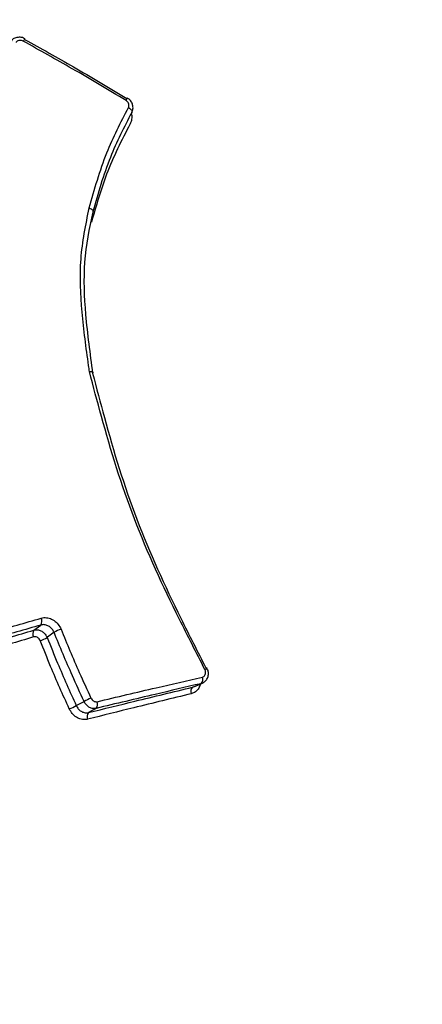
# Model space of a CAD drawing. Units: millimetres. Extents: x -5427 to 6079, y -4012 to 11100.
# Drawn here: x 3210 to 3217, y 1848 to 1866 of the extents above; entities that cross this region are included whole.
import ezdxf

# ---------------------------------------------------------------- set-up
doc = ezdxf.new("R2010")
doc.units = ezdxf.units.MM
doc.styles.add('SLDTEXTSTYLE0', font='TXT', dxfattribs={"width": 0.7})
doc.dimstyles.new('SLDDIMSTYLE0', dxfattribs={"dimtxt": 5, "dimasz": 3.302, "dimexe": 0, "dimexo": 0.0625, "dimgap": 1.25, "dimtad": 2, "dimdec": 0, "dimrnd": 1e-09, "dimzin": 12, "dimdsep": 46, "dimtxsty": 'SLDTEXTSTYLE0', "dimsah": 1, "dimcen": 0.09, "dimadec": 0, "dimazin": 3, "dimtfac": 1, "dimtofl": 0, "dimtmove": 0, "dimatfit": 3, "dimfxl": 0, "dimfrac": 2, "dimtolj": 1, "dimtzin": 12, "dimarcsym": 0})

# ---------------------------------------------------------------- blocks, each defined once
blk = doc.blocks.new('_D_1')
at = {"color": 7, "linetype": 'Continuous', "lineweight": 0}
for p, q in [((2149.348, 2621.95), (4637.937, 2621.95)), ((4636.937, 2621.95), (4636.937, -1539.504)), ((1405.579, -1539.504), (4637.937, -1539.504))]:
    blk.add_line(p, q, dxfattribs=at)
at = {"color": 7, "linetype": 'Continuous', "lineweight": 18}
for points in [[(4636.937, 2621.95), (4636.429, 2618.648), (4637.445, 2618.648)], [(4636.937, -1539.504), (4637.445, -1536.202), (4636.429, -1536.202)]]:
    blk.add_solid(points, dxfattribs=at)
at = {"color": 7, "linetype": 'Continuous', "lineweight": 18, "insert": (4630.492, 535.889), "char_height": 5, "attachment_point": 1, "rotation": 90, "style": 'SLDTEXTSTYLE0'}
blk.add_mtext('4161', dxfattribs=at)
blk = doc.blocks.new('_D_2')
at = {"color": 7, "linetype": 'Continuous', "lineweight": 0}
for p, q in [((2148.835, 4042.06), (6079.016, 4042.06)), ((6078.016, 4042.06), (6078.016, -3734.813)), ((1998.22, -3734.813), (6079.016, -3734.813))]:
    blk.add_line(p, q, dxfattribs=at)
at = {"color": 7, "linetype": 'Continuous', "lineweight": 18}
for points in [[(6078.016, 4042.06), (6077.508, 4038.758), (6078.524, 4038.758)], [(6078.016, -3734.813), (6078.524, -3731.511), (6077.508, -3731.511)]]:
    blk.add_solid(points, dxfattribs=at)
at = {"color": 7, "linetype": 'Continuous', "lineweight": 18, "insert": (6071.571, -566.102), "char_height": 5, "attachment_point": 1, "rotation": 90, "style": 'SLDTEXTSTYLE0'}
blk.add_mtext('7777', dxfattribs=at)

msp = doc.modelspace()

# ---------------------------------------------------------------- linework, layer by layer
at = {"color": 7, "linetype": 'Continuous', "lineweight": 25}
for p, q in [((3209.774, 1854.93), (3209.9, 1855.021)), ((3212.634, 1853.917), (3212.787, 1853.981)), ((3212.788, 1853.984), (3212.765, 1853.973))]:
    msp.add_line(p, q, dxfattribs=at)
at = {"color": 7, "linetype": 'Continuous', "lineweight": 25, "flags": 128}
for points in [[(3211.467, 1864.274), (3211.483, 1864.263), (3211.498, 1864.252), (3211.511, 1864.24), (3211.52, 1864.227), (3211.527, 1864.215), (3211.53, 1864.204), (3211.53, 1864.194), (3211.526, 1864.185)], [(3210.137, 1854.891), (3210.022, 1854.806), (3210.013, 1854.799)], [(3212.613, 1853.91), (3212.626, 1853.915), (3212.689, 1853.942), (3212.765, 1853.973)], [(3210.533, 1853.581), (3210.603, 1853.618), (3210.661, 1853.649), (3210.661, 1853.649), (3210.673, 1853.655)], [(3210.89, 1853.531), (3210.879, 1853.525), (3210.821, 1853.493), (3210.752, 1853.456)]]:
    msp.add_lwpolyline(points, dxfattribs=at)
at = {"color": 7, "linetype": 'Continuous', "lineweight": 25}
for centre, radius, start, end in [((3209.812, 1865.347), 0.251, 141.6527, 153.5247), ((3211.213, 1864.539), 0.253, 326.4909, 338.308), ((3209.802, 1855.087), 0.118, 326.4307, 29.0819), ((3209.871, 1854.865), 0.116, 146.1491, 209.305), ((3210.433, 1854.399), 0.574, 107.3588, 121.033), ((3209.729, 1855.265), 0.546, 286.9392, 301.2925), ((3212.755, 1854.401), 0.192, 294.438, 307.9994), ((3212.873, 1854.221), 0.0287, 91.8143, 125.4667), ((3212.697, 1854.048), 0.1, 312.1565, 25.396), ((3212.68, 1853.836), 0.0992, 131.8741, 205.5574), ((3211.348, 1852.38), 1.443, 112.4516, 117.9214), ((3210.809, 1853.603), 0.108, 318.1895, 26.1693), ((3209.927, 1854.712), 1.284, 292.0428, 298.1837), ((3210.832, 1853.384), 0.107, 137.8928, 206.3721)]:
    msp.add_arc(centre, radius, start, end, dxfattribs=at)
for points, knots in [([(3209.614, 1865.501), (3209.606, 1865.506), (3209.575, 1865.525), (3209.511, 1865.534), (3209.438, 1865.519), (3209.382, 1865.486), (3209.363, 1865.454), (3209.356, 1865.442)], [0, 0, 0, 0, 0.100631, 0.3591, 0.624731, 0.85468, 1, 1, 1, 1]), ([(3209.587, 1865.459), (3209.577, 1865.464), (3209.556, 1865.473), (3209.522, 1865.474), (3209.491, 1865.466), (3209.469, 1865.451), (3209.46, 1865.439), (3209.457, 1865.434)], [0, 0, 0, 0, 0.220036, 0.439894, 0.65946, 0.878753, 1, 1, 1, 1]), ([(3211.424, 1864.399), (3211.104, 1864.59), (3210.498, 1864.953), (3209.88, 1865.296), (3209.587, 1865.459)], [0, 0, 0, 0, 0.526136, 1, 1, 1, 1]), ([(3209.611, 1865.491), (3209.902, 1865.329), (3210.518, 1864.987), (3211.122, 1864.626), (3211.44, 1864.436)], [0, 0, 0, 0, 0.473864, 1, 1, 1, 1]), ([(3211.467, 1864.274), (3211.471, 1864.283), (3211.478, 1864.302), (3211.475, 1864.333), (3211.462, 1864.364), (3211.443, 1864.386), (3211.429, 1864.396), (3211.424, 1864.399)], [0, 0, 0, 0, 0.2191978, 0.4386022, 0.6583002, 0.8782518, 1, 1, 1, 1]), ([(3211.526, 1864.192), (3211.531, 1864.2), (3211.548, 1864.228), (3211.551, 1864.286), (3211.534, 1864.353), (3211.498, 1864.411), (3211.462, 1864.433), (3211.446, 1864.443)], [0, 0, 0, 0, 0.101784, 0.335893, 0.571762, 0.816601, 1, 1, 1, 1]), ([(3210.766, 1862.478), (3210.86, 1862.812), (3211.037, 1863.437), (3211.33, 1864.008), (3211.467, 1864.274)], [0, 0, 0, 0, 0.533566, 1, 1, 1, 1]), ([(3211.526, 1864.185), (3211.39, 1863.922), (3211.099, 1863.356), (3210.923, 1862.736), (3210.829, 1862.405)], [0, 0, 0, 0, 0.466088, 1, 1, 1, 1]), ([(3211.516, 1864.164), (3211.516, 1864.162), (3211.53, 1864.13), (3211.529, 1864.063), (3211.509, 1864.008), (3211.498, 1863.98)], [0, 0, 0, 0, 0.033256, 0.516398, 1, 1, 1, 1]), ([(3211.498, 1863.98), (3211.421, 1863.833), (3211.268, 1863.54), (3211.018, 1862.961), (3210.888, 1862.511), (3210.804, 1862.222)], [0, 0, 0, 0, 0.264137, 0.527201, 1, 1, 1, 1]), ([(3204.789, 1828.138), (3205.121, 1828.803), (3205.958, 1830.477), (3207.902, 1834.013), (3210.694, 1838.539), (3215.273, 1845.254), (3221.12, 1853.301), (3225.863, 1859.499), (3228.234, 1862.599)], [0, 0, 0, 0, 0.048273, 0.121558, 0.269988, 0.418763, 0.709339, 1, 1, 1, 1]), ([(3210.769, 1859.553), (3210.764, 1859.588), (3210.715, 1859.944), (3210.624, 1860.617), (3210.581, 1861.573), (3210.704, 1862.176), (3210.766, 1862.478)], [0, 0, 0, 0, 0.035505, 0.356162, 0.677628, 1, 1, 1, 1]), ([(3210.829, 1862.405), (3210.829, 1862.405), (3210.766, 1862.11), (3210.647, 1861.515), (3210.687, 1860.54), (3210.779, 1859.875), (3210.826, 1859.524), (3210.826, 1859.524)], [0, 0, 0, 0, 0.000019, 0.321179, 0.642562, 0.999981, 1, 1, 1, 1]), ([(3212.834, 1854.226), (3212.68, 1854.527), (3212.226, 1855.41), (3211.53, 1856.91), (3211.07, 1858.409), (3210.839, 1859.286), (3210.769, 1859.553)], [0, 0, 0, 0, 0.174685, 0.513368, 0.851874, 1, 1, 1, 1]), ([(3210.769, 1859.553), (3210.77, 1859.553), (3210.777, 1859.553), (3210.794, 1859.553), (3210.814, 1859.551), (3210.83, 1859.545), (3210.835, 1859.535), (3210.829, 1859.528), (3210.826, 1859.524)], [0, 0, 0, 0, 0.03555, 0.144135, 0.35852, 0.572479, 0.786236, 1, 1, 1, 1]), ([(3210.826, 1859.524), (3210.895, 1859.26), (3211.121, 1858.391), (3211.572, 1856.906), (3212.257, 1855.419), (3212.704, 1854.543), (3212.857, 1854.245)], [0, 0, 0, 0, 0.147877, 0.486473, 0.824768, 1, 1, 1, 1]), ([(3229.467, 1856.884), (3224.627, 1850.87), (3217.368, 1841.848), (3209.527, 1832.069), (3205.963, 1827.586), (3204.837, 1826.142), (3204.273, 1825.419)], [0, 0, 0, 0, 0.580555, 0.870851, 0.93535, 1, 1, 1, 1]), ([(3209.9, 1855.021), (3209.615, 1854.938), (3209.042, 1854.771), (3208.143, 1854.59), (3207.52, 1854.516), (3207.208, 1854.478)], [0, 0, 0, 0, 0.33013, 0.664836, 1, 1, 1, 1]), ([(3207.217, 1854.607), (3207.529, 1854.644), (3208.151, 1854.717), (3209.048, 1854.896), (3209.62, 1855.061), (3209.905, 1855.144)], [0, 0, 0, 0, 0.33579, 0.669495, 1, 1, 1, 1]), ([(3210.137, 1854.891), (3210.127, 1854.911), (3210.106, 1854.951), (3210.055, 1854.997), (3209.996, 1855.024), (3209.942, 1855.031), (3209.911, 1855.024), (3209.9, 1855.021)], [0, 0, 0, 0, 0.21839, 0.43677, 0.655119, 0.87347, 1, 1, 1, 1]), ([(3209.905, 1855.144), (3209.922, 1855.148), (3209.967, 1855.158), (3210.049, 1855.148), (3210.138, 1855.106), (3210.215, 1855.037), (3210.246, 1854.977), (3210.261, 1854.947)], [0, 0, 0, 0, 0.126306, 0.344534, 0.563014, 0.781583, 1, 1, 1, 1]), ([(3207.106, 1854.371), (3207.41, 1854.41), (3208.022, 1854.488), (3208.914, 1854.672), (3209.487, 1854.844), (3209.774, 1854.93)], [0, 0, 0, 0, 0.329702, 0.663156, 1, 1, 1, 1]), ([(3209.774, 1854.93), (3209.786, 1854.933), (3209.817, 1854.94), (3209.872, 1854.933), (3209.931, 1854.905), (3209.982, 1854.859), (3210.003, 1854.819), (3210.013, 1854.799)], [0, 0, 0, 0, 0.133574, 0.350173, 0.566778, 0.78339, 1, 1, 1, 1]), ([(3210.673, 1853.655), (3210.603, 1853.808), (3210.474, 1854.09), (3210.296, 1854.502), (3210.19, 1854.761), (3210.137, 1854.891)], [0, 0, 0, 0, 0.37428, 0.687557, 1, 1, 1, 1]), ([(3210.261, 1854.947), (3210.314, 1854.817), (3210.42, 1854.559), (3210.598, 1854.147), (3210.727, 1853.867), (3210.797, 1853.713)], [0, 0, 0, 0, 0.312782, 0.625289, 1, 1, 1, 1]), ([(3209.77, 1854.808), (3209.482, 1854.721), (3208.908, 1854.548), (3208.015, 1854.361), (3207.401, 1854.282), (3207.096, 1854.243)], [0, 0, 0, 0, 0.3364833, 0.6709254, 1, 1, 1, 1]), ([(3209.888, 1854.743), (3209.883, 1854.753), (3209.873, 1854.773), (3209.848, 1854.796), (3209.818, 1854.81), (3209.791, 1854.813), (3209.776, 1854.81), (3209.77, 1854.808)], [0, 0, 0, 0, 0.216579, 0.432999, 0.64947, 0.866186, 1, 1, 1, 1]), ([(3210.409, 1853.522), (3210.352, 1853.648), (3210.238, 1853.9), (3210.063, 1854.307), (3209.95, 1854.589), (3209.888, 1854.743)], [0, 0, 0, 0, 0.311721, 0.623171, 1, 1, 1, 1]), ([(3210.013, 1854.799), (3210.075, 1854.645), (3210.188, 1854.364), (3210.363, 1853.958), (3210.477, 1853.707), (3210.533, 1853.581)], [0, 0, 0, 0, 0.377078, 0.687786, 1, 1, 1, 1]), ([(3212.788, 1854.091), (3212.797, 1854.094), (3212.815, 1854.1), (3212.834, 1854.123), (3212.846, 1854.151), (3212.848, 1854.184), (3212.842, 1854.21), (3212.835, 1854.223), (3212.834, 1854.226)], [0, 0, 0, 0, 0.187935, 0.375726, 0.563555, 0.751586, 0.939896, 1, 1, 1, 1]), ([(3212.789, 1853.983), (3212.808, 1853.993), (3212.845, 1854.013), (3212.882, 1854.069), (3212.899, 1854.136), (3212.896, 1854.2), (3212.877, 1854.235), (3212.87, 1854.248)], [0, 0, 0, 0, 0.2035425, 0.4139142, 0.6284621, 0.8550502, 1, 1, 1, 1]), ([(3212.765, 1853.973), (3212.492, 1853.91), (3211.872, 1853.765), (3211.242, 1853.615), (3210.89, 1853.531)], [0, 0, 0, 0, 0.44041, 1, 1, 1, 1]), ([(3210.906, 1853.651), (3211.26, 1853.735), (3211.892, 1853.884), (3212.514, 1854.027), (3212.788, 1854.091)], [0, 0, 0, 0, 0.5596, 1, 1, 1, 1]), ([(3212.753, 1853.966), (3212.744, 1853.941), (3212.727, 1853.886), (3212.669, 1853.823), (3212.616, 1853.803), (3212.59, 1853.793)], [0, 0, 0, 0, 0.300745, 0.650505, 1, 1, 1, 1]), ([(3212.59, 1853.793), (3212.248, 1853.71), (3211.634, 1853.56), (3211.011, 1853.405), (3210.736, 1853.336)], [0, 0, 0, 0, 0.557283, 1, 1, 1, 1]), ([(3210.752, 1853.456), (3211.029, 1853.524), (3211.654, 1853.678), (3212.27, 1853.827), (3212.613, 1853.91)], [0, 0, 0, 0, 0.4427269, 1, 1, 1, 1]), ([(3210.89, 1853.531), (3210.885, 1853.53), (3210.862, 1853.525), (3210.816, 1853.528), (3210.757, 1853.552), (3210.706, 1853.596), (3210.684, 1853.635), (3210.673, 1853.655)], [0, 0, 0, 0, 0.05947, 0.294597, 0.529727, 0.764865, 1, 1, 1, 1]), ([(3210.797, 1853.713), (3210.803, 1853.704), (3210.814, 1853.684), (3210.84, 1853.662), (3210.869, 1853.65), (3210.892, 1853.648), (3210.904, 1853.651), (3210.906, 1853.651)], [0, 0, 0, 0, 0.23523, 0.470567, 0.705765, 0.940649, 1, 1, 1, 1]), ([(3210.736, 1853.336), (3210.728, 1853.335), (3210.691, 1853.327), (3210.622, 1853.331), (3210.535, 1853.369), (3210.458, 1853.434), (3210.425, 1853.493), (3210.409, 1853.522)], [0, 0, 0, 0, 0.067831, 0.301137, 0.534124, 0.767006, 1, 1, 1, 1]), ([(3210.533, 1853.581), (3210.544, 1853.561), (3210.567, 1853.521), (3210.618, 1853.478), (3210.676, 1853.453), (3210.723, 1853.45), (3210.747, 1853.455), (3210.752, 1853.456)], [0, 0, 0, 0, 0.233095, 0.46618, 0.699238, 0.932307, 1, 1, 1, 1])]:
    msp.add_open_spline(points, degree=3, knots=knots, dxfattribs=at)
msp.add_open_spline([(3210.766, 1862.478), (3210.778, 1862.473), (3210.801, 1862.463), (3210.825, 1862.442), (3210.837, 1862.422), (3210.832, 1862.41), (3210.829, 1862.405)], degree=3, dxfattribs=at)

# ---------------------------------------------------------------- dimensions: what is measured, and where the dimension line sits
at = {"color": 7, "linetype": 'Continuous', "lineweight": 18}
for base, p1, p2, picture, middle in [((6078.016, -3734.813), (2148.835, 4042.06), (1998.22, -3734.813), '_D_2', (6078.016, -559.699)), ((4636.937, -1539.504), (2149.348, 2621.95), (1405.579, -1539.504), '_D_1', (4636.937, 541.223))]:
    dim = msp.add_linear_dim(base=base, p1=p1, p2=p2, angle=90, dimstyle='SLDDIMSTYLE0', dxfattribs=at)
    dim.commit()
    dim.dimension.update_dxf_attribs({"geometry": picture, "text_midpoint": middle, "dimtype": 160})

doc.saveas('drawing.dxf')
